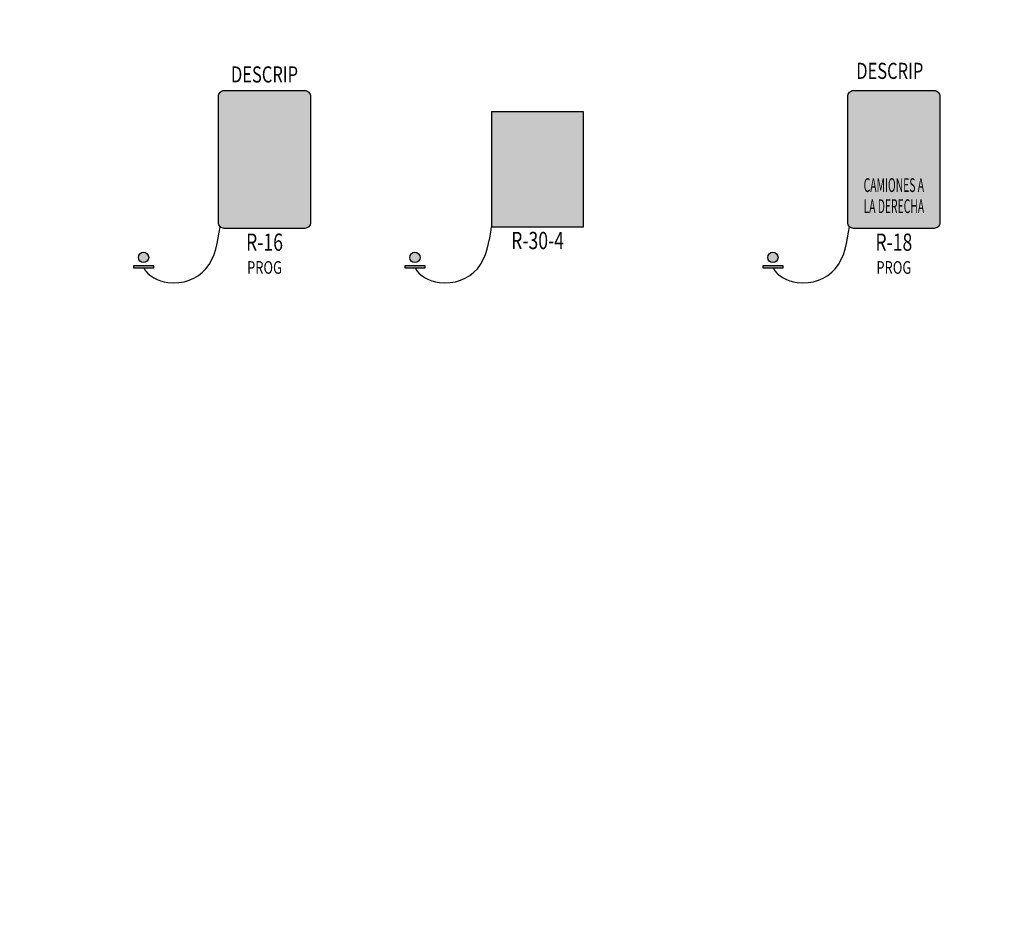
# Model space of a CAD drawing. Units: metres. Extents: x -8423503 to 9844636, y -28412 to 18238983.
# Drawn here: x 719721 to 719871, y 9099733 to 9099868 of the extents above; entities that cross this region are included whole.
import ezdxf
from ezdxf.enums import TextEntityAlignment as Align

# ---------------------------------------------------------------- set-up
doc = ezdxf.new("R2010")
doc.units = ezdxf.units.M
doc.layers.add('C-SIGN-HCH2', color=7, linetype='Continuous', true_color=0x000000)
doc.layers.add('C-SIGN-HCH4', color=7, linetype='Continuous', true_color=0xffffff)
for name, color, linetype in [('C-SIGN-HCH3', 10, 'Continuous'), ('C-SIGN-LINE', 253, 'Continuous'), ('C-SIGN-POST', 3, 'Continuous'), ('C-SIGN-TEXT1', 5, 'Continuous'), ('C-SIGN-TEXT2', 4, 'Continuous'), ('C-SIGN-TEXT3', 3, 'Continuous'), ('SÑ_Reglamentarias', 1, 'Continuous')]:
    doc.layers.add(name, color=color, linetype=linetype)
doc.styles.add('1DESCR', font='txt', dxfattribs={"width": 0.75})
doc.styles.add('2TIPO', font='bgothm.ttf')
doc.styles.add('3PROG', font='romans.shx')
doc.styles.add('LETRERO', font='txt')

# ---------------------------------------------------------------- blocks, each defined once
blk = doc.blocks.new('R-16')
at = {"layer": 'C-SIGN-HCH2', "ltscale": 0.2}
h = blk.add_hatch(color=256, dxfattribs=at)
h.paths.add_polyline_path([(71.93, 42.6), (70.63, 42.6), (70.63, 15.12, -0.414214), (70.08, 14.56), (35.12, 14.56, -0.414214), (34.56, 15.12), (34.56, 42.6), (33.26, 42.6), (33.26, 15.12, 0.414214), (35.12, 13.26), (70.08, 13.26, 0.414214), (71.93, 15.12)])
h.paths.add_polyline_path([(71.93, 70.08, 0.414214), (70.08, 71.93), (35.12, 71.93, 0.414214), (33.26, 70.08), (33.26, 42.6), (34.56, 42.6), (34.56, 70.08, -0.414214), (35.12, 70.63), (70.08, 70.63, -0.414214), (70.63, 70.08), (70.63, 42.6), (71.93, 42.6)])
h = blk.add_hatch(color=256, dxfattribs=at)
h.paths.add_polyline_path([(60.28, 22.07), (61.18, 22.07), (61.18, 22.73), (58.69, 22.73), (58.69, 22.07), (59.58, 22.07), (59.58, 17.73), (60.28, 17.73)])
h.paths.add_polyline_path([(62.56, 19.09), (63.58, 19.09), (63.91, 17.73), (64.63, 17.73), (63.42, 22.73), (62.72, 22.73), (61.51, 17.73), (62.23, 17.73)])
h.paths.add_polyline_path([(62.73, 19.78), (63.07, 21.19), (63.41, 19.78)], flags=16)
h.paths.add_polyline_path([(66.24, 20.08), (66.85, 20.08), (67.53, 17.73), (68.26, 17.73), (67.56, 20.18), (67.62, 20.21), (67.68, 20.24), (67.73, 20.28), (67.79, 20.31), (67.84, 20.35), (67.89, 20.4), (67.93, 20.44), (67.97, 20.49), (68.01, 20.54), (68.05, 20.59), (68.08, 20.64), (68.11, 20.7), (68.14, 20.76), (68.16, 20.82), (68.18, 20.88), (68.2, 20.94), (68.22, 21), (68.23, 21.06), (68.24, 21.11), (68.25, 21.17), (68.25, 21.23), (68.26, 21.28), (68.26, 21.34), (68.26, 21.4), (68.26, 21.51), (68.25, 21.63), (68.23, 21.74), (68.2, 21.86), (68.19, 21.9), (68.18, 21.95), (68.16, 21.99), (68.14, 22.04), (68.12, 22.08), (68.1, 22.12), (68.08, 22.16), (68.05, 22.2), (68.03, 22.24), (68, 22.28), (67.97, 22.31), (67.94, 22.35), (67.9, 22.38), (67.87, 22.42), (67.83, 22.45), (67.79, 22.48), (67.75, 22.51), (67.71, 22.54), (67.67, 22.57), (67.63, 22.59), (67.59, 22.61), (67.55, 22.63), (67.5, 22.65), (67.46, 22.67), (67.41, 22.68), (67.37, 22.7), (67.32, 22.71), (67.27, 22.71), (67.22, 22.72), (67.18, 22.73), (67.13, 22.73), (67.08, 22.73), (65.54, 22.73), (65.54, 17.73), (66.24, 17.73)])
h.paths.add_polyline_path([(66.24, 20.77), (66.24, 22.04), (67.08, 22.04), (67.12, 22.04), (67.17, 22.04), (67.23, 22.02), (67.3, 22), (67.36, 21.96), (67.41, 21.92), (67.46, 21.86), (67.49, 21.81), (67.5, 21.77), (67.52, 21.73), (67.53, 21.69), (67.55, 21.62), (67.56, 21.55), (67.56, 21.48), (67.57, 21.41), (67.56, 21.33), (67.56, 21.26), (67.55, 21.2), (67.53, 21.11), (67.5, 21.04), (67.46, 20.97), (67.41, 20.91), (67.35, 20.86), (67.28, 20.82), (67.21, 20.79), (67.14, 20.77), (67.08, 20.77)], flags=16)
h.paths.add_polyline_path([(48.92, 22.73), (48.22, 22.73), (48.22, 17.73), (50.72, 17.73), (50.72, 18.42), (48.92, 18.42)])
h.paths.add_polyline_path([(52.09, 19.09), (53.11, 19.09), (53.44, 17.73), (54.16, 17.73), (52.95, 22.73), (52.25, 22.73), (51.04, 17.73), (51.76, 17.73)])
h.paths.add_polyline_path([(52.26, 19.78), (52.6, 21.19), (52.94, 19.78)], flags=16)
h.paths.add_polyline_path([(55.76, 21.03), (57.22, 17.73), (57.78, 17.73), (57.78, 22.73), (57.07, 22.73), (57.07, 19.8), (55.77, 22.73), (55.05, 22.73), (55.05, 17.73), (55.76, 17.73)])
h.paths.add_polyline_path([(63.78, 53.07), (62.73, 56.76), (59.6, 56.76), (55.93, 56.76), (54.89, 53.07), (54.94, 52.68), (56.38, 51.24), (58.52, 51.24), (58.52, 51.76), (59.3, 51.76), (60.08, 51.76), (60.08, 51.24), (63.52, 51.24)])
h.paths.add_polyline_path([(55.4, 53.43), (56.24, 56.35), (59.6, 56.35), (62.42, 56.35), (63.26, 53.43), (59.6, 53.43)], flags=16)
h.paths.add_polyline_path([(63.7, 50.71, 0.395646), (63.6, 50.9), (63.37, 50.98), (59.6, 50.98), (56.64, 50.98), (57.55, 50.07), (59.6, 50.07), (62.47, 50.07), (62.47, 48.39), (63.25, 48.39), (63.25, 50.07), (63.52, 50.07)])
h.paths.add_polyline_path([(50.31, 52.6), (49.47, 53.43), (45.94, 53.43), (42.05, 53.43), (42.93, 56.32), (45.94, 56.32), (46.58, 56.32), (46.14, 56.76), (45.94, 56.76), (42.61, 56.76), (41.5, 53.15), (41.77, 51.21), (45.11, 51.21), (45.11, 51.76), (45.94, 51.76), (46.77, 51.76), (46.77, 51.21), (50.11, 51.21)])
h.paths.add_polyline_path([(50.2, 50.84), (49.96, 50.93), (45.94, 50.93), (41.92, 50.93), (41.68, 50.84, 0.395646), (41.58, 50.64), (41.77, 49.96), (42.05, 49.96), (42.05, 48.39), (42.88, 48.39), (42.88, 49.96), (45.94, 49.96), (49, 49.96), (49, 48.39), (49.83, 48.39), (49.83, 49.96), (50.11, 49.96), (50.3, 50.64, 0.395646)])
h.paths.add_polyline_path([(47.38, 32.73), (46.27, 32.73), (46.27, 26.06), (47.41, 26.06), (47.41, 30.63), (50.53, 26.06), (51.58, 26.06), (51.58, 32.73), (50.44, 32.73), (50.44, 28.25)])
h.paths.add_polyline_path([(58.8, 28.25), (58.82, 28.35), (58.84, 28.45), (58.86, 28.55), (58.88, 28.66), (58.89, 28.76), (58.9, 28.86), (58.91, 28.97), (58.92, 29.07), (58.92, 29.18), (58.93, 29.29), (58.93, 29.4), (58.93, 29.5), (58.92, 29.6), (58.92, 29.71), (58.91, 29.81), (58.9, 29.91), (58.89, 30.01), (58.88, 30.11), (58.86, 30.21), (58.85, 30.31), (58.83, 30.41), (58.81, 30.51), (58.78, 30.61), (58.76, 30.71), (58.73, 30.81), (58.7, 30.9), (58.67, 31), (58.64, 31.1), (58.6, 31.2), (58.56, 31.3), (58.51, 31.39), (58.47, 31.48), (58.41, 31.57), (58.36, 31.66), (58.3, 31.75), (58.24, 31.83), (58.17, 31.91), (58.11, 31.98), (58.04, 32.06), (57.96, 32.13), (57.88, 32.2), (57.8, 32.27), (57.72, 32.33), (57.63, 32.39), (57.54, 32.45), (57.46, 32.51), (57.36, 32.55), (57.27, 32.6), (57.18, 32.64), (57.08, 32.68), (56.99, 32.71), (56.89, 32.74), (56.79, 32.77), (56.69, 32.79), (56.59, 32.81), (56.48, 32.82), (56.38, 32.83), (56.27, 32.84), (56.17, 32.84), (56.06, 32.84), (55.95, 32.83), (55.85, 32.82), (55.74, 32.81), (55.64, 32.79), (55.54, 32.77), (55.44, 32.74), (55.34, 32.71), (55.24, 32.68), (55.15, 32.64), (55.06, 32.6), (54.96, 32.55), (54.87, 32.5), (54.78, 32.45), (54.69, 32.39), (54.6, 32.33), (54.52, 32.26), (54.44, 32.2), (54.36, 32.13), (54.28, 32.05), (54.21, 31.98), (54.14, 31.9), (54.08, 31.82), (54.02, 31.74), (53.96, 31.65), (53.9, 31.57), (53.85, 31.48), (53.8, 31.39), (53.76, 31.29), (53.72, 31.19), (53.68, 31.09), (53.64, 30.99), (53.62, 30.9), (53.59, 30.8), (53.56, 30.71), (53.54, 30.61), (53.52, 30.51), (53.5, 30.41), (53.48, 30.32), (53.46, 30.22), (53.45, 30.12), (53.44, 30.02), (53.43, 29.91), (53.42, 29.81), (53.41, 29.71), (53.41, 29.61), (53.41, 29.5), (53.4, 29.4), (53.41, 29.29), (53.41, 29.18), (53.41, 29.07), (53.42, 28.96), (53.43, 28.85), (53.44, 28.75), (53.45, 28.64), (53.47, 28.54), (53.49, 28.44), (53.51, 28.34), (53.53, 28.24), (53.55, 28.14), (53.58, 28.04), (53.6, 27.94), (53.63, 27.84), (53.66, 27.75), (53.7, 27.65), (53.74, 27.55), (53.78, 27.46), (53.83, 27.36), (53.88, 27.27), (53.93, 27.19), (53.98, 27.1), (54.04, 27.02), (54.1, 26.94), (54.17, 26.86), (54.24, 26.79), (54.31, 26.71), (54.38, 26.64), (54.46, 26.58), (54.54, 26.51), (54.62, 26.45), (54.71, 26.39), (54.8, 26.33), (54.89, 26.28), (54.98, 26.23), (55.07, 26.19), (55.16, 26.15), (55.26, 26.11), (55.35, 26.08), (55.45, 26.05), (55.55, 26.02), (55.65, 26), (55.75, 25.98), (55.85, 25.97), (55.95, 25.96), (56.06, 25.96), (56.17, 25.95), (56.27, 25.96), (56.38, 25.96), (56.48, 25.97), (56.58, 25.98), (56.68, 26), (56.78, 26.02), (56.88, 26.05), (56.98, 26.08), (57.07, 26.11), (57.17, 26.15), (57.26, 26.19), (57.35, 26.23), (57.44, 26.28), (57.53, 26.33), (57.62, 26.39), (57.7, 26.45), (57.79, 26.51), (57.87, 26.58), (57.94, 26.65), (58.02, 26.72), (58.09, 26.79), (58.16, 26.87), (58.22, 26.95), (58.29, 27.03), (58.34, 27.11), (58.4, 27.19), (58.45, 27.28), (58.5, 27.37), (58.55, 27.46), (58.59, 27.56), (58.63, 27.66), (58.67, 27.76), (58.7, 27.85), (58.73, 27.95), (58.75, 28.05), (58.78, 28.15)])
h.paths.add_polyline_path([(54.69, 28.32), (54.65, 28.46), (54.62, 28.62), (54.59, 28.77), (54.57, 28.92), (54.56, 29.08), (54.55, 29.24), (54.55, 29.4), (54.55, 29.56), (54.56, 29.73), (54.58, 29.89), (54.6, 30.05), (54.63, 30.2), (54.66, 30.36), (54.7, 30.51), (54.75, 30.68), (54.79, 30.79), (54.85, 30.9), (54.91, 31), (54.98, 31.1), (55.05, 31.19), (55.13, 31.28), (55.22, 31.35), (55.32, 31.43), (55.41, 31.49), (55.52, 31.55), (55.62, 31.59), (55.73, 31.63), (55.85, 31.66), (55.96, 31.68), (56.07, 31.69), (56.2, 31.7), (56.32, 31.69), (56.43, 31.67), (56.54, 31.65), (56.65, 31.62), (56.75, 31.58), (56.86, 31.53), (56.96, 31.47), (57.06, 31.4), (57.15, 31.32), (57.24, 31.24), (57.31, 31.16), (57.38, 31.07), (57.45, 30.96), (57.5, 30.87), (57.55, 30.76), (57.58, 30.67), (57.63, 30.52), (57.67, 30.37), (57.7, 30.22), (57.73, 30.06), (57.75, 29.9), (57.77, 29.73), (57.78, 29.57), (57.78, 29.4), (57.78, 29.23), (57.77, 29.06), (57.75, 28.9), (57.73, 28.74), (57.7, 28.58), (57.67, 28.43), (57.63, 28.28), (57.57, 28.1), (57.53, 27.99), (57.48, 27.88), (57.42, 27.79), (57.35, 27.69), (57.27, 27.59), (57.2, 27.51), (57.12, 27.44), (57.02, 27.36), (56.92, 27.3), (56.82, 27.24), (56.71, 27.2), (56.6, 27.16), (56.49, 27.13), (56.38, 27.11), (56.26, 27.1), (56.14, 27.1), (56.01, 27.11), (55.89, 27.12), (55.77, 27.15), (55.67, 27.18), (55.56, 27.23), (55.45, 27.28), (55.34, 27.35), (55.25, 27.41), (55.15, 27.5), (55.07, 27.58), (55, 27.66), (54.92, 27.76), (54.86, 27.86), (54.8, 27.98), (54.76, 28.08), (54.73, 28.17)], flags=16)
h.paths.add_polyline_path([(38.85, 22.73), (38.14, 22.73), (36.93, 17.73), (37.66, 17.73), (37.99, 19.09), (39, 19.09), (39.33, 17.73), (40.06, 17.73)])
h.paths.add_polyline_path([(38.15, 19.78), (38.49, 21.19), (38.83, 19.78)], flags=16)
h.paths.add_polyline_path([(43.62, 19.34), (43.65, 19.51), (43.66, 19.69), (43.68, 19.87), (43.68, 20.05), (43.69, 20.23), (43.68, 20.41), (43.68, 20.59), (43.66, 20.77), (43.65, 20.95), (43.62, 21.12), (43.6, 21.3), (43.56, 21.47), (43.53, 21.65), (43.51, 21.7), (43.49, 21.76), (43.48, 21.82), (43.45, 21.87), (43.43, 21.92), (43.41, 21.97), (43.38, 22.03), (43.35, 22.07), (43.32, 22.12), (43.28, 22.17), (43.25, 22.21), (43.21, 22.26), (43.17, 22.3), (43.13, 22.34), (43.08, 22.38), (43.04, 22.42), (42.99, 22.46), (42.94, 22.49), (42.89, 22.53), (42.84, 22.56), (42.79, 22.58), (42.73, 22.61), (42.68, 22.63), (42.63, 22.65), (42.57, 22.67), (42.51, 22.69), (42.46, 22.7), (42.4, 22.71), (42.34, 22.72), (42.28, 22.73), (42.22, 22.73), (42.16, 22.73), (40.96, 22.73), (40.96, 17.73), (42.16, 17.73), (42.22, 17.73), (42.28, 17.73), (42.34, 17.74), (42.4, 17.75), (42.46, 17.76), (42.51, 17.77), (42.57, 17.79), (42.63, 17.81), (42.68, 17.83), (42.73, 17.85), (42.79, 17.88), (42.84, 17.9), (42.89, 17.93), (42.94, 17.97), (42.99, 18), (43.04, 18.04), (43.08, 18.08), (43.13, 18.12), (43.17, 18.16), (43.21, 18.2), (43.25, 18.25), (43.28, 18.29), (43.32, 18.34), (43.35, 18.39), (43.38, 18.43), (43.41, 18.49), (43.43, 18.54), (43.45, 18.59), (43.48, 18.64), (43.49, 18.7), (43.51, 18.76), (43.53, 18.81), (43.56, 18.99), (43.6, 19.16)])
h.paths.add_polyline_path([(41.67, 22.04), (42.2, 22.04), (42.31, 22.03), (42.42, 21.99), (42.53, 21.94), (42.62, 21.87), (42.7, 21.78), (42.77, 21.69), (42.82, 21.58), (42.84, 21.5), (42.87, 21.34), (42.9, 21.18), (42.93, 21.03), (42.95, 20.87), (42.96, 20.71), (42.97, 20.55), (42.98, 20.39), (42.98, 20.23), (42.98, 20.07), (42.97, 19.91), (42.96, 19.75), (42.95, 19.59), (42.93, 19.43), (42.9, 19.27), (42.87, 19.12), (42.83, 18.93), (42.8, 18.82), (42.74, 18.72), (42.66, 18.63), (42.57, 18.55), (42.47, 18.49), (42.37, 18.45), (42.25, 18.42), (42.16, 18.42), (41.62, 18.42)], flags=16)
h.paths.add_polyline_path([(45.52, 20.08), (46.57, 20.08), (46.57, 20.77), (45.52, 20.77), (45.52, 22.04), (47.23, 22.04), (47.23, 22.73), (44.81, 22.73), (44.81, 17.73), (47.31, 17.73), (47.31, 18.42), (45.52, 18.42)])
at = {"layer": 'C-SIGN-HCH3', "ltscale": 0.2}
h = blk.add_hatch(color=256, dxfattribs=at)
h.paths.add_polyline_path([(69.26, 52.6, 1), (35.93, 52.6, 1)])
h.paths.add_polyline_path([(44.46, 63.16, -0.878705), (63.16, 44.46)], flags=16)
h.paths.add_polyline_path([(60.81, 42.09, -0.885093), (42.09, 60.81)], flags=16)
at = {"layer": 'C-SIGN-HCH4'}
h = blk.add_hatch(color=256, dxfattribs=at)
h.paths.add_polyline_path([(72.6, 70.08, 0.414214), (70.08, 72.6), (35.12, 72.6, 0.414214), (32.6, 70.08), (32.6, 42.6), (72.6, 42.6)])
h.paths.add_polyline_path([(72.6, 42.6), (32.6, 42.6), (32.6, 15.12, 0.414214), (35.12, 12.6), (70.08, 12.6, 0.414214), (72.6, 15.12)])
at = {"layer": 'C-SIGN-POST'}
h = blk.add_hatch(color=256, dxfattribs=at)
h.paths.add_polyline_path([(2.25, 0, 1), (-2.25, 0, 1)])
h.paths.add_polyline_path([(-4.41, -3.72), (-4.41, -4.62), (4.53, -4.62), (4.53, -3.72)])
at = {"layer": 'C-SIGN-HCH4'}
blk.add_lwpolyline([(35.12, 72.6), (70.08, 72.6, -0.414214), (72.6, 70.08), (72.6, 15.12, -0.414214), (70.08, 12.6), (35.12, 12.6, -0.414214), (32.6, 15.12), (32.6, 70.08, -0.414214)], format="xyb", close=True, dxfattribs=at)
at = {"layer": 'C-SIGN-LINE', "start_tangent": (0.469728, -0.882811), "end_tangent": (0.163399, 0.98656)}
blk.add_spline([(0.06, -4.62), (10.63, -10.99), (27.15, -4.96), (33.34, 13.34)], degree=3, dxfattribs=at)
at = {"layer": 'C-SIGN-POST'}
blk.add_lwpolyline([(4.53, -3.72), (-4.41, -3.72), (-4.41, -4.62), (4.53, -4.62)], close=True, dxfattribs=at)
blk.add_circle((0, 0), 2.25, dxfattribs=at)
at = {"layer": 'C-SIGN-TEXT1', "style": '1DESCR', "width": 0.75}
blk.add_attdef('MANT.', text='', height=7, dxfattribs=at).set_placement((52.6, 79.6), align=Align.MIDDLE_CENTER)
at = {"layer": 'C-SIGN-TEXT2', "style": '3PROG', "width": 0.75}
blk.add_attdef('0+000', text='', height=5.5, dxfattribs=at).set_placement((52.6, -4.4), align=Align.MIDDLE_CENTER)
at = {"layer": 'C-SIGN-TEXT3', "style": '2TIPO', "width": 0.75}
blk.add_text('R-16', height=7.5, dxfattribs=at).set_placement((52.6, 6.6), align=Align.MIDDLE_CENTER)
blk = doc.blocks.new('R-30-4(30km)')
at = {"layer": 'C-SIGN-HCH2', "ltscale": 0.2}
h = blk.add_hatch(color=256, dxfattribs=at)
h.paths.add_polyline_path([(35, 60.67, -0.414214), (36, 61.67), (70.67, 61.67, -0.414214), (71.67, 60.67), (71.67, 38.34), (72.67, 38.34), (72.67, 60.67, 0.414214), (70.67, 62.67), (36, 62.67, 0.414214), (34, 60.67), (34, 38.34), (35, 38.34)])
h.paths.add_polyline_path([(35, 38.34), (34, 38.34), (34, 16, 0.414214), (36, 14), (70.67, 14, 0.414214), (72.67, 16), (72.67, 38.34), (71.67, 38.34), (71.67, 16, -0.414214), (70.67, 15), (36, 15, -0.414214), (35, 16)])
h = blk.add_hatch(color=256, dxfattribs=at)
h.paths.add_polyline_path([(43.02, 37.43), (44.74, 37.98), (39.22, 38.14), (38.41, 36.21), (42.08, 35.71)])
h.paths.add_polyline_path([(47.48, 40.31), (44.9, 40.67), (42.87, 40.47), (40.64, 39.6), (40.49, 39.5), (39.22, 38.14), (44.74, 37.98), (46.42, 37.48), (47.02, 36.11), (46.16, 34.49), (43.68, 33.93), (43.27, 31.29), (45.1, 31.5), (50.32, 31.85), (48.04, 32.76), (48.6, 33.02), (50.32, 34.33), (50.52, 34.59), (51.08, 36.31), (50.72, 37.73), (49.41, 39.3)])
h.paths.add_polyline_path([(52.04, 28.71), (51.89, 29.77), (50.93, 31.4), (50.32, 31.85), (45.1, 31.5), (47.08, 30.84), (47.28, 30.63), (47.89, 28.86), (47.89, 28.41), (47.02, 26.78), (44.95, 26.02), (38.92, 25.97), (40.34, 24.6), (42.41, 23.64), (45, 23.34), (45.3, 23.34), (47.78, 23.74), (49.91, 24.86), (50.52, 25.31), (51.64, 26.88)])
h.paths.add_polyline_path([(42.01, 28.51), (38.11, 28.1), (38.16, 27.75), (38.92, 25.97), (44.95, 26.02), (42.97, 26.68), (42.82, 26.78)])
h.paths.add_polyline_path([(59.04, 27.85), (58.78, 29.52), (58.68, 32), (58.73, 33.88), (58.98, 35.8), (59.39, 36.92), (59.39, 36.97), (61.29, 38), (61.3, 37.99), (66.18, 38.74), (65.67, 39.2), (63.7, 40.31), (61.27, 40.67), (60.56, 40.62), (58.22, 40.06), (56.35, 38.74), (55.64, 37.78), (54.98, 36.21), (54.63, 34.33), (54.47, 32.05), (54.58, 29.93), (54.93, 28), (55.54, 26.43), (56.35, 25.21), (56.86, 24.81), (58.83, 23.69), (61.27, 23.34), (61.97, 23.34), (64.31, 23.95), (66.18, 25.26), (61.27, 26.02), (59.39, 27.04)])
h.paths.add_polyline_path([(67.95, 29.72), (68.06, 32), (67.95, 34.03), (67.6, 35.96), (67.04, 37.53), (66.18, 38.74), (61.3, 37.99), (63.19, 36.92), (63.49, 36.16), (63.8, 34.44), (63.85, 32), (63.8, 30.08), (63.6, 28.2), (63.18, 27.06), (61.27, 26.02), (66.18, 25.26), (66.94, 26.28), (67.55, 27.8)])
h.paths.add_polyline_path([(47.92, 19.09), (49.18, 16.5), (50.15, 16.5), (48.52, 19.84), (49.84, 21.5), (48.73, 21.5), (46.96, 19.27), (46.96, 21.5), (46.09, 21.5), (46.09, 16.5), (46.96, 16.5), (46.96, 17.87)])
h.paths.add_polyline_path([(54.72, 18.84), (54.78, 18.9), (54.83, 18.95), (54.89, 19.01), (54.93, 19.07), (54.98, 19.13), (55.01, 19.19), (55.05, 19.26), (55.08, 19.32), (55.11, 19.39), (55.14, 19.46), (55.16, 19.53), (55.18, 19.6), (55.2, 19.67), (55.21, 19.74), (55.22, 19.82), (55.22, 19.9), (55.22, 19.97), (55.22, 20.05), (55.22, 20.13), (55.21, 20.2), (55.2, 20.28), (55.18, 20.35), (55.16, 20.42), (55.14, 20.49), (55.11, 20.56), (55.08, 20.63), (55.05, 20.69), (55.01, 20.76), (54.97, 20.82), (54.93, 20.88), (54.88, 20.94), (54.83, 21), (54.78, 21.05), (54.72, 21.11), (54.66, 21.16), (54.61, 21.21), (54.55, 21.25), (54.48, 21.29), (54.42, 21.33), (54.35, 21.36), (54.29, 21.39), (54.22, 21.42), (54.15, 21.44), (54.08, 21.46), (54.01, 21.47), (53.94, 21.49), (53.86, 21.5), (53.78, 21.5), (53.71, 21.5), (51.26, 21.5), (51.26, 16.5), (52.13, 16.5), (52.13, 18.45), (53.71, 18.45), (53.79, 18.45), (53.87, 18.46), (53.94, 18.47), (54.01, 18.48), (54.09, 18.49), (54.16, 18.51), (54.22, 18.54), (54.29, 18.56), (54.36, 18.59), (54.42, 18.62), (54.49, 18.66), (54.55, 18.7), (54.61, 18.74), (54.67, 18.79)])
h.paths.add_polyline_path([(52.13, 19.3), (52.13, 20.63), (53.74, 20.63), (53.86, 20.62), (53.98, 20.57), (54.09, 20.51), (54.19, 20.41), (54.27, 20.31), (54.32, 20.19), (54.35, 20.06), (54.36, 19.93), (54.34, 19.8), (54.3, 19.68), (54.23, 19.56), (54.14, 19.47), (54.04, 19.39), (53.92, 19.33), (53.8, 19.3), (53.7, 19.3)], flags=16)
h.paths.add_polyline_path([(60.58, 21.5), (59.71, 21.5), (59.71, 19.53), (57.48, 19.53), (57.48, 21.5), (56.61, 21.5), (56.61, 16.5), (57.48, 16.5), (57.48, 18.66), (59.71, 18.66), (59.71, 16.5), (60.58, 16.5)])
h.paths.add_polyline_path([(40.58, 56.77), (40.66, 56.81), (40.74, 56.85), (40.82, 56.9), (40.89, 56.95), (40.96, 57), (41.02, 57.06), (41.08, 57.11), (41.14, 57.18), (41.19, 57.24), (41.24, 57.31), (41.28, 57.38), (41.32, 57.46), (41.36, 57.54), (41.39, 57.62), (41.42, 57.7), (41.45, 57.79), (41.48, 57.94), (41.51, 58.09), (41.52, 58.24), (41.53, 58.4), (41.52, 58.55), (41.51, 58.7), (41.48, 58.85), (41.45, 59), (41.41, 59.13), (41.36, 59.24), (41.31, 59.36), (41.25, 59.46), (41.17, 59.57), (41.09, 59.66), (41, 59.75), (40.9, 59.84), (40.85, 59.88), (40.79, 59.92), (40.74, 59.95), (40.68, 59.98), (40.63, 60.01), (40.57, 60.04), (40.51, 60.06), (40.45, 60.09), (40.39, 60.11), (40.33, 60.12), (40.27, 60.14), (40.2, 60.15), (40.14, 60.16), (40.08, 60.16), (40.01, 60.17), (39.94, 60.17), (37.89, 60.17), (37.89, 53.5), (38.83, 53.5), (38.83, 56.65), (39.63, 56.65), (40.54, 53.5), (41.53, 53.5)])
h.paths.add_polyline_path([(40.03, 57.57), (39.95, 57.57), (38.83, 57.57), (38.83, 59.25), (39.95, 59.25), (40.03, 59.24), (40.14, 59.23), (40.23, 59.19), (40.32, 59.14), (40.39, 59.08), (40.45, 59.01), (40.5, 58.92), (40.54, 58.81), (40.57, 58.69), (40.58, 58.6), (40.59, 58.5), (40.59, 58.41), (40.59, 58.31), (40.58, 58.22), (40.57, 58.13), (40.54, 58.02), (40.51, 57.92), (40.46, 57.84), (40.39, 57.75), (40.3, 57.68), (40.22, 57.63), (40.13, 57.59)], flags=16)
h.paths.add_polyline_path([(46.37, 54.42), (43.99, 54.42), (43.99, 56.65), (45.38, 56.65), (45.38, 57.57), (43.99, 57.57), (43.99, 59.25), (46.27, 59.25), (46.27, 60.17), (43.04, 60.17), (43.04, 53.5), (46.37, 53.5)])
h.paths.add_polyline_path([(50.31, 53.86), (50.37, 53.91), (50.44, 53.96), (50.5, 54.02), (50.55, 54.07), (50.61, 54.13), (50.66, 54.19), (50.71, 54.25), (50.75, 54.31), (50.79, 54.38), (50.83, 54.44), (50.87, 54.51), (50.9, 54.58), (50.93, 54.65), (50.96, 54.72), (50.99, 54.8), (51.01, 54.87), (51.03, 54.95), (51.08, 55.18), (51.12, 55.41), (51.16, 55.64), (51.19, 55.88), (51.21, 56.12), (51.23, 56.35), (51.24, 56.59), (51.24, 56.84), (51.24, 57.08), (51.23, 57.32), (51.21, 57.55), (51.19, 57.79), (51.16, 58.03), (51.12, 58.26), (51.08, 58.49), (51.03, 58.72), (51.01, 58.8), (50.99, 58.88), (50.96, 58.95), (50.93, 59.02), (50.9, 59.09), (50.87, 59.16), (50.83, 59.23), (50.79, 59.29), (50.75, 59.36), (50.71, 59.42), (50.66, 59.48), (50.61, 59.54), (50.55, 59.6), (50.5, 59.65), (50.44, 59.71), (50.37, 59.76), (50.31, 59.81), (50.24, 59.85), (50.18, 59.9), (50.11, 59.94), (50.04, 59.97), (49.97, 60.01), (49.9, 60.04), (49.83, 60.07), (49.75, 60.09), (49.68, 60.11), (49.6, 60.13), (49.53, 60.14), (49.45, 60.15), (49.37, 60.16), (49.29, 60.17), (49.21, 60.17), (47.6, 60.17), (47.6, 53.5), (49.21, 53.5), (49.29, 53.5), (49.37, 53.51), (49.45, 53.52), (49.53, 53.53), (49.6, 53.54), (49.68, 53.56), (49.75, 53.58), (49.83, 53.6), (49.9, 53.63), (49.97, 53.66), (50.04, 53.7), (50.11, 53.73), (50.18, 53.77), (50.24, 53.82)])
h.paths.add_polyline_path([(48.48, 54.42), (48.54, 59.25), (49.2, 59.25), (49.33, 59.24), (49.48, 59.21), (49.62, 59.15), (49.75, 59.07), (49.88, 58.96), (49.95, 58.87), (50.02, 58.78), (50.08, 58.64), (50.11, 58.52), (50.16, 58.31), (50.19, 58.11), (50.22, 57.9), (50.25, 57.69), (50.27, 57.48), (50.29, 57.26), (50.29, 57.05), (50.3, 56.84), (50.29, 56.62), (50.29, 56.4), (50.27, 56.19), (50.25, 55.98), (50.22, 55.77), (50.19, 55.56), (50.16, 55.35), (50.11, 55.15), (50.08, 55.04), (50.02, 54.89), (49.93, 54.76), (49.84, 54.68), (49.75, 54.6), (49.65, 54.54), (49.55, 54.49), (49.4, 54.44), (49.29, 54.43), (49.2, 54.42)], flags=16)
h.paths.add_polyline_path([(55.8, 53.86), (55.86, 53.92), (55.93, 53.99), (55.99, 54.06), (56.05, 54.13), (56.1, 54.2), (56.15, 54.28), (56.19, 54.35), (56.23, 54.43), (56.26, 54.51), (56.3, 54.59), (56.32, 54.68), (56.34, 54.76), (56.36, 54.85), (56.38, 54.94), (56.39, 55.03), (56.4, 55.12), (56.4, 55.21), (56.4, 60.17), (55.45, 60.17), (55.45, 55.2), (55.45, 55.11), (55.43, 55.02), (55.42, 54.94), (55.39, 54.85), (55.35, 54.78), (55.31, 54.7), (55.25, 54.63), (55.19, 54.57), (55.13, 54.51), (55.06, 54.45), (54.99, 54.41), (54.91, 54.37), (54.83, 54.34), (54.75, 54.32), (54.66, 54.31), (54.57, 54.31), (54.48, 54.31), (54.4, 54.32), (54.32, 54.34), (54.24, 54.37), (54.16, 54.41), (54.09, 54.45), (54.02, 54.51), (53.96, 54.57), (53.9, 54.63), (53.84, 54.7), (53.8, 54.78), (53.77, 54.85), (53.74, 54.94), (53.72, 55.02), (53.71, 55.11), (53.7, 55.2), (53.7, 60.17), (52.76, 60.17), (52.76, 55.21), (52.76, 55.12), (52.76, 55.03), (52.77, 54.94), (52.79, 54.85), (52.81, 54.76), (52.83, 54.68), (52.86, 54.59), (52.89, 54.51), (52.92, 54.43), (52.96, 54.35), (53.01, 54.28), (53.06, 54.2), (53.11, 54.13), (53.16, 54.06), (53.22, 53.99), (53.29, 53.92), (53.36, 53.86), (53.42, 53.79), (53.5, 53.74), (53.57, 53.69), (53.64, 53.64), (53.72, 53.59), (53.8, 53.55), (53.88, 53.52), (53.96, 53.49), (54.04, 53.46), (54.12, 53.44), (54.21, 53.42), (54.3, 53.4), (54.39, 53.39), (54.48, 53.39), (54.57, 53.38), (54.67, 53.39), (54.76, 53.39), (54.85, 53.4), (54.94, 53.42), (55.03, 53.44), (55.11, 53.46), (55.19, 53.49), (55.28, 53.52), (55.35, 53.55), (55.43, 53.59), (55.51, 53.64), (55.58, 53.69), (55.66, 53.74), (55.73, 53.79)])
h.paths.add_polyline_path([(61.11, 53.95), (61.17, 54.02), (61.22, 54.09), (61.27, 54.16), (61.31, 54.23), (61.36, 54.3), (61.39, 54.37), (61.43, 54.45), (61.46, 54.52), (61.48, 54.6), (61.5, 54.68), (61.52, 54.76), (61.53, 54.85), (61.54, 54.93), (61.55, 55.02), (61.55, 55.11), (61.55, 55.28), (60.6, 55.28), (60.6, 55.1), (60.6, 54.98), (60.57, 54.83), (60.5, 54.7), (60.43, 54.6), (60.35, 54.51), (60.23, 54.41), (60.1, 54.35), (59.96, 54.31), (59.81, 54.3), (59.68, 54.32), (59.57, 54.35), (59.46, 54.41), (59.35, 54.49), (59.26, 54.57), (59.19, 54.67), (59.14, 54.78), (59.11, 54.88), (59.05, 55.11), (59, 55.35), (58.95, 55.59), (58.92, 55.84), (58.89, 56.08), (58.87, 56.33), (58.86, 56.57), (58.86, 56.82), (58.86, 57.07), (58.87, 57.32), (58.89, 57.56), (58.92, 57.8), (58.95, 58.05), (59, 58.29), (59.05, 58.53), (59.12, 58.8), (59.16, 58.91), (59.22, 59.02), (59.3, 59.12), (59.4, 59.2), (59.51, 59.27), (59.63, 59.31), (59.74, 59.34), (59.84, 59.34), (59.96, 59.34), (60.1, 59.3), (60.23, 59.24), (60.35, 59.14), (60.46, 59.03), (60.54, 58.9), (60.59, 58.76), (60.6, 58.64), (60.6, 58.56), (60.6, 58.4), (61.55, 58.4), (61.55, 58.56), (61.55, 58.65), (61.54, 58.73), (61.53, 58.82), (61.52, 58.9), (61.5, 58.98), (61.48, 59.06), (61.46, 59.14), (61.43, 59.21), (61.39, 59.29), (61.36, 59.36), (61.31, 59.43), (61.27, 59.5), (61.22, 59.57), (61.17, 59.64), (61.11, 59.7), (61.05, 59.76), (60.99, 59.82), (60.92, 59.88), (60.86, 59.93), (60.79, 59.98), (60.72, 60.03), (60.65, 60.07), (60.57, 60.11), (60.5, 60.14), (60.42, 60.17), (60.34, 60.19), (60.26, 60.21), (60.18, 60.23), (60.1, 60.25), (60.01, 60.26), (59.93, 60.26), (59.84, 60.26), (59.77, 60.26), (59.7, 60.26), (59.63, 60.25), (59.56, 60.24), (59.49, 60.23), (59.42, 60.21), (59.35, 60.19), (59.29, 60.17), (59.22, 60.15), (59.16, 60.12), (59.1, 60.09), (59.03, 60.06), (58.97, 60.03), (58.91, 59.99), (58.86, 59.95), (58.8, 59.91), (58.74, 59.86), (58.69, 59.81), (58.64, 59.77), (58.59, 59.72), (58.54, 59.66), (58.5, 59.61), (58.46, 59.56), (58.42, 59.5), (58.38, 59.44), (58.35, 59.38), (58.32, 59.32), (58.28, 59.26), (58.26, 59.2), (58.23, 59.13), (58.21, 59.06), (58.19, 59), (58.12, 58.73), (58.07, 58.46), (58.02, 58.19), (57.98, 57.92), (57.95, 57.64), (57.93, 57.37), (57.91, 57.1), (57.91, 56.83), (57.91, 56.55), (57.93, 56.27), (57.95, 55.99), (57.98, 55.72), (58.02, 55.45), (58.07, 55.18), (58.13, 54.91), (58.2, 54.64), (58.22, 54.58), (58.24, 54.51), (58.26, 54.44), (58.29, 54.38), (58.32, 54.32), (58.35, 54.26), (58.39, 54.2), (58.42, 54.14), (58.46, 54.08), (58.51, 54.03), (58.55, 53.98), (58.6, 53.93), (58.64, 53.88), (58.7, 53.83), (58.75, 53.78), (58.8, 53.74), (58.86, 53.69), (58.92, 53.65), (58.98, 53.62), (59.04, 53.58), (59.1, 53.55), (59.16, 53.52), (59.23, 53.5), (59.29, 53.47), (59.36, 53.45), (59.42, 53.43), (59.49, 53.42), (59.56, 53.41), (59.63, 53.4), (59.7, 53.39), (59.77, 53.39), (59.84, 53.38), (59.93, 53.39), (60.01, 53.39), (60.1, 53.4), (60.18, 53.42), (60.26, 53.43), (60.34, 53.45), (60.42, 53.48), (60.5, 53.51), (60.57, 53.54), (60.65, 53.58), (60.72, 53.62), (60.79, 53.67), (60.86, 53.72), (60.92, 53.77), (60.99, 53.83), (61.05, 53.89)])
h.paths.add_polyline_path([(63.73, 60.17), (62.78, 60.17), (62.78, 53.5), (63.73, 53.5)])
h.paths.add_polyline_path([(66.09, 56.65), (66.89, 56.65), (67.8, 53.5), (68.78, 53.5), (67.84, 56.77), (67.92, 56.81), (68, 56.85), (68.08, 56.9), (68.15, 56.95), (68.22, 57), (68.28, 57.06), (68.34, 57.11), (68.39, 57.18), (68.45, 57.24), (68.5, 57.31), (68.54, 57.38), (68.58, 57.46), (68.62, 57.54), (68.65, 57.62), (68.68, 57.7), (68.7, 57.79), (68.74, 57.94), (68.77, 58.09), (68.78, 58.24), (68.78, 58.4), (68.78, 58.55), (68.77, 58.7), (68.74, 58.85), (68.71, 59), (68.67, 59.13), (68.62, 59.24), (68.57, 59.36), (68.51, 59.46), (68.43, 59.57), (68.35, 59.66), (68.26, 59.75), (68.16, 59.84), (68.11, 59.88), (68.05, 59.92), (68, 59.95), (67.94, 59.98), (67.89, 60.01), (67.83, 60.04), (67.77, 60.06), (67.71, 60.09), (67.65, 60.11), (67.59, 60.12), (67.53, 60.14), (67.46, 60.15), (67.4, 60.16), (67.33, 60.16), (67.27, 60.17), (67.2, 60.17), (65.14, 60.17), (65.14, 53.5), (66.09, 53.5)])
h.paths.add_polyline_path([(66.09, 57.57), (66.09, 59.25), (67.21, 59.25), (67.29, 59.24), (67.4, 59.23), (67.49, 59.19), (67.58, 59.15), (67.65, 59.08), (67.71, 59.01), (67.76, 58.92), (67.8, 58.81), (67.83, 58.69), (67.84, 58.6), (67.85, 58.5), (67.85, 58.41), (67.85, 58.31), (67.84, 58.22), (67.83, 58.13), (67.8, 58.01), (67.76, 57.92), (67.71, 57.83), (67.64, 57.75), (67.56, 57.68), (67.48, 57.63), (67.39, 57.59), (67.29, 57.57), (67.21, 57.57)], flags=16)
h.paths.add_polyline_path([(40.92, 50.17), (40.08, 50.17), (39.39, 46.14), (38.68, 50.17), (37.84, 50.17), (39.01, 43.5), (39.74, 43.5)])
h.paths.add_polyline_path([(42.61, 46.74), (43.65, 46.74), (43.65, 47.57), (42.61, 47.57), (42.61, 49.34), (44.24, 49.34), (44.24, 50.17), (41.79, 50.17), (41.79, 43.5), (44.29, 43.5), (44.29, 44.33), (42.61, 44.33)])
h.paths.add_polyline_path([(45.97, 50.17), (45.14, 50.17), (45.14, 43.5), (47.65, 43.5), (47.65, 44.28), (45.97, 44.28)])
h.paths.add_polyline_path([(51.26, 44.26), (51.29, 44.37), (51.32, 44.49), (51.37, 44.78), (51.41, 45.07), (51.45, 45.37), (51.47, 45.66), (51.5, 45.95), (51.51, 46.25), (51.52, 46.54), (51.53, 46.84), (51.52, 47.14), (51.51, 47.43), (51.5, 47.73), (51.47, 48.03), (51.45, 48.32), (51.41, 48.62), (51.37, 48.91), (51.32, 49.2), (51.29, 49.31), (51.26, 49.42), (51.22, 49.53), (51.17, 49.63), (51.11, 49.72), (51.04, 49.81), (50.96, 49.9), (50.87, 49.98), (50.77, 50.05), (50.68, 50.11), (50.58, 50.17), (50.47, 50.21), (50.36, 50.24), (50.25, 50.27), (50.14, 50.28), (50.02, 50.29), (49.9, 50.28), (49.78, 50.27), (49.67, 50.24), (49.56, 50.21), (49.45, 50.17), (49.35, 50.11), (49.25, 50.05), (49.16, 49.98), (49.07, 49.9), (48.99, 49.81), (48.92, 49.72), (48.86, 49.62), (48.81, 49.52), (48.77, 49.42), (48.73, 49.31), (48.71, 49.19), (48.66, 48.9), (48.62, 48.61), (48.58, 48.32), (48.55, 48.02), (48.53, 47.73), (48.51, 47.43), (48.5, 47.13), (48.5, 46.84), (48.5, 46.54), (48.51, 46.25), (48.53, 45.96), (48.55, 45.66), (48.58, 45.37), (48.62, 45.08), (48.66, 44.78), (48.71, 44.49), (48.73, 44.37), (48.77, 44.26), (48.81, 44.15), (48.86, 44.05), (48.92, 43.96), (48.99, 43.87), (49.07, 43.78), (49.16, 43.7), (49.25, 43.62), (49.35, 43.56), (49.45, 43.51), (49.56, 43.46), (49.67, 43.43), (49.78, 43.4), (49.9, 43.39), (50.02, 43.38), (50.14, 43.39), (50.25, 43.4), (50.37, 43.43), (50.47, 43.46), (50.58, 43.51), (50.68, 43.56), (50.78, 43.62), (50.87, 43.7), (50.96, 43.78), (51.04, 43.87), (51.11, 43.96), (51.17, 44.05), (51.22, 44.15)])
h.paths.add_polyline_path([(49.48, 44.91), (49.44, 45.19), (49.4, 45.47), (49.38, 45.74), (49.36, 46.02), (49.34, 46.29), (49.33, 46.56), (49.33, 46.84), (49.33, 47.12), (49.34, 47.4), (49.36, 47.68), (49.38, 47.96), (49.4, 48.23), (49.44, 48.51), (49.48, 48.78), (49.53, 49.08), (49.55, 49.15), (49.6, 49.23), (49.65, 49.3), (49.71, 49.36), (49.79, 49.4), (49.86, 49.44), (49.95, 49.46), (50.04, 49.46), (50.13, 49.45), (50.21, 49.42), (50.29, 49.38), (50.36, 49.33), (50.41, 49.26), (50.46, 49.19), (50.49, 49.11), (50.5, 49.04), (50.55, 48.77), (50.59, 48.49), (50.62, 48.21), (50.65, 47.93), (50.67, 47.66), (50.69, 47.38), (50.7, 47.11), (50.7, 46.84), (50.7, 46.55), (50.69, 46.27), (50.67, 45.99), (50.65, 45.71), (50.62, 45.43), (50.59, 45.16), (50.55, 44.88), (50.5, 44.59), (50.47, 44.51), (50.42, 44.42), (50.34, 44.34), (50.28, 44.29), (50.21, 44.25), (50.12, 44.22), (50.04, 44.21), (49.95, 44.21), (49.86, 44.23), (49.78, 44.27), (49.71, 44.32), (49.64, 44.38), (49.59, 44.45), (49.55, 44.53), (49.53, 44.6)], flags=16)
h.paths.add_polyline_path([(53.35, 44.89), (53.31, 45.17), (53.28, 45.44), (53.25, 45.72), (53.23, 46), (53.22, 46.28), (53.21, 46.55), (53.2, 46.84), (53.21, 47.12), (53.22, 47.39), (53.23, 47.67), (53.25, 47.95), (53.28, 48.23), (53.32, 48.51), (53.35, 48.78), (53.4, 49.08), (53.44, 49.18), (53.49, 49.26), (53.55, 49.33), (53.62, 49.39), (53.69, 49.42), (53.77, 49.45), (53.86, 49.46), (53.96, 49.46), (54.05, 49.43), (54.13, 49.39), (54.21, 49.33), (54.27, 49.26), (54.32, 49.17), (54.35, 49.08), (54.36, 49.01), (54.36, 48.96), (55.19, 48.96), (55.19, 49.03), (55.19, 49.1), (55.18, 49.16), (55.17, 49.23), (55.15, 49.29), (55.14, 49.35), (55.12, 49.41), (55.1, 49.47), (55.07, 49.53), (55.04, 49.59), (55.01, 49.64), (54.98, 49.7), (54.94, 49.75), (54.9, 49.8), (54.85, 49.85), (54.81, 49.9), (54.76, 49.95), (54.71, 49.99), (54.66, 50.03), (54.61, 50.07), (54.55, 50.1), (54.5, 50.14), (54.44, 50.16), (54.38, 50.19), (54.32, 50.21), (54.26, 50.23), (54.2, 50.25), (54.14, 50.26), (54.08, 50.27), (54.01, 50.28), (53.95, 50.29), (53.88, 50.29), (53.76, 50.28), (53.64, 50.27), (53.53, 50.24), (53.43, 50.21), (53.32, 50.17), (53.22, 50.11), (53.12, 50.05), (53.03, 49.98), (52.94, 49.9), (52.87, 49.81), (52.8, 49.72), (52.74, 49.63), (52.68, 49.53), (52.64, 49.42), (52.61, 49.31), (52.58, 49.2), (52.54, 48.9), (52.49, 48.61), (52.46, 48.32), (52.43, 48.02), (52.41, 47.73), (52.39, 47.43), (52.38, 47.13), (52.38, 46.84), (52.38, 46.54), (52.39, 46.25), (52.41, 45.95), (52.43, 45.66), (52.46, 45.36), (52.49, 45.07), (52.54, 44.77), (52.58, 44.47), (52.61, 44.36), (52.64, 44.25), (52.68, 44.14), (52.74, 44.05), (52.8, 43.95), (52.87, 43.86), (52.94, 43.77), (53.03, 43.69), (53.12, 43.62), (53.22, 43.56), (53.32, 43.51), (53.43, 43.46), (53.53, 43.43), (53.64, 43.4), (53.76, 43.39), (53.88, 43.38), (53.95, 43.39), (54.01, 43.39), (54.08, 43.4), (54.14, 43.41), (54.2, 43.42), (54.26, 43.44), (54.32, 43.46), (54.38, 43.48), (54.44, 43.51), (54.5, 43.54), (54.55, 43.57), (54.61, 43.6), (54.66, 43.64), (54.71, 43.68), (54.76, 43.73), (54.81, 43.77), (54.85, 43.82), (54.9, 43.87), (54.94, 43.92), (54.98, 43.98), (55.01, 44.03), (55.04, 44.09), (55.07, 44.14), (55.1, 44.2), (55.12, 44.26), (55.14, 44.32), (55.15, 44.38), (55.17, 44.44), (55.18, 44.51), (55.19, 44.57), (55.19, 44.64), (55.19, 44.71), (55.19, 45.06), (54.36, 45.06), (54.36, 44.66), (54.35, 44.58), (54.32, 44.49), (54.27, 44.4), (54.2, 44.33), (54.12, 44.28), (54.04, 44.24), (53.95, 44.21), (53.86, 44.21), (53.75, 44.22), (53.65, 44.26), (53.58, 44.31), (53.52, 44.37), (53.46, 44.45), (53.41, 44.55), (53.4, 44.61)])
h.paths.add_polyline_path([(56.89, 50.17), (56.07, 50.17), (56.07, 43.5), (56.89, 43.5)])
h.paths.add_polyline_path([(60.42, 44.3), (60.45, 44.36), (60.47, 44.42), (60.49, 44.48), (60.51, 44.54), (60.53, 44.6), (60.54, 44.66), (60.56, 44.73), (60.6, 44.99), (60.63, 45.25), (60.66, 45.51), (60.68, 45.77), (60.7, 46.04), (60.71, 46.3), (60.72, 46.57), (60.72, 46.84), (60.72, 47.1), (60.71, 47.36), (60.7, 47.62), (60.68, 47.89), (60.66, 48.15), (60.63, 48.41), (60.6, 48.67), (60.56, 48.94), (60.54, 49), (60.53, 49.07), (60.51, 49.13), (60.5, 49.19), (60.47, 49.25), (60.45, 49.31), (60.42, 49.37), (60.39, 49.42), (60.36, 49.48), (60.33, 49.53), (60.29, 49.58), (60.25, 49.63), (60.21, 49.68), (60.16, 49.73), (60.12, 49.77), (60.07, 49.82), (60.01, 49.86), (59.96, 49.9), (59.91, 49.94), (59.85, 49.97), (59.8, 50), (59.74, 50.03), (59.68, 50.06), (59.62, 50.08), (59.56, 50.1), (59.5, 50.12), (59.44, 50.13), (59.38, 50.15), (59.31, 50.16), (59.25, 50.16), (59.18, 50.17), (59.12, 50.17), (57.91, 50.17), (57.91, 43.5), (59.12, 43.5), (59.18, 43.5), (59.25, 43.51), (59.31, 43.51), (59.38, 43.52), (59.44, 43.54), (59.5, 43.55), (59.56, 43.57), (59.62, 43.59), (59.68, 43.61), (59.74, 43.64), (59.8, 43.67), (59.85, 43.7), (59.91, 43.73), (59.96, 43.77), (60.01, 43.81), (60.06, 43.85), (60.11, 43.9), (60.16, 43.94), (60.2, 43.99), (60.25, 44.04), (60.29, 44.09), (60.32, 44.14), (60.36, 44.19), (60.39, 44.25)])
h.paths.add_polyline_path([(58.74, 44.33), (58.74, 49.34), (59.16, 49.34), (59.25, 49.33), (59.36, 49.29), (59.45, 49.25), (59.55, 49.17), (59.62, 49.09), (59.68, 49), (59.72, 48.89), (59.74, 48.81), (59.78, 48.57), (59.81, 48.33), (59.84, 48.08), (59.86, 47.83), (59.87, 47.59), (59.89, 47.34), (59.89, 47.09), (59.9, 46.84), (59.89, 46.58), (59.89, 46.33), (59.87, 46.08), (59.86, 45.83), (59.83, 45.58), (59.8, 45.34), (59.77, 45.09), (59.73, 44.81), (59.7, 44.71), (59.65, 44.61), (59.59, 44.53), (59.51, 44.46), (59.41, 44.4), (59.3, 44.35), (59.2, 44.33), (59.11, 44.33)], flags=16)
h.paths.add_polyline_path([(62.8, 45.28), (63.94, 45.28), (64.3, 43.5), (65.14, 43.5), (63.79, 50.17), (62.95, 50.17), (61.6, 43.5), (62.44, 43.5)])
h.paths.add_polyline_path([(62.97, 46.1), (63.37, 48.07), (63.77, 46.1)], flags=16)
h.paths.add_polyline_path([(68.35, 44.04), (68.4, 44.09), (68.43, 44.14), (68.47, 44.19), (68.5, 44.25), (68.53, 44.3), (68.56, 44.36), (68.58, 44.42), (68.6, 44.48), (68.62, 44.54), (68.64, 44.6), (68.65, 44.66), (68.67, 44.73), (68.7, 44.99), (68.74, 45.25), (68.77, 45.51), (68.79, 45.77), (68.81, 46.04), (68.82, 46.3), (68.83, 46.57), (68.83, 46.84), (68.83, 47.1), (68.82, 47.36), (68.81, 47.62), (68.79, 47.89), (68.77, 48.15), (68.74, 48.41), (68.7, 48.67), (68.67, 48.94), (68.65, 49), (68.64, 49.07), (68.62, 49.13), (68.6, 49.19), (68.58, 49.25), (68.56, 49.31), (68.53, 49.37), (68.5, 49.42), (68.47, 49.48), (68.44, 49.53), (68.4, 49.58), (68.36, 49.63), (68.32, 49.68), (68.27, 49.73), (68.22, 49.77), (68.18, 49.82), (68.12, 49.86), (68.07, 49.9), (68.02, 49.94), (67.96, 49.97), (67.91, 50), (67.85, 50.03), (67.79, 50.06), (67.73, 50.08), (67.67, 50.1), (67.61, 50.12), (67.55, 50.13), (67.49, 50.15), (67.42, 50.16), (67.36, 50.16), (67.29, 50.17), (67.23, 50.17), (66.02, 50.17), (66.02, 43.5), (67.23, 43.5), (67.29, 43.5), (67.36, 43.51), (67.42, 43.51), (67.49, 43.52), (67.55, 43.54), (67.61, 43.55), (67.67, 43.57), (67.73, 43.59), (67.79, 43.61), (67.85, 43.64), (67.9, 43.67), (67.96, 43.7), (68.01, 43.73), (68.07, 43.77), (68.12, 43.81), (68.17, 43.85), (68.22, 43.9), (68.27, 43.94), (68.31, 43.99)])
h.paths.add_polyline_path([(66.85, 44.33), (66.85, 49.34), (67.26, 49.34), (67.36, 49.33), (67.47, 49.29), (67.57, 49.24), (67.66, 49.17), (67.73, 49.09), (67.79, 49), (67.83, 48.89), (67.85, 48.81), (67.89, 48.57), (67.92, 48.33), (67.94, 48.08), (67.97, 47.83), (67.98, 47.59), (68, 47.34), (68, 47.09), (68, 46.84), (68, 46.58), (67.99, 46.33), (67.98, 46.08), (67.96, 45.83), (67.94, 45.58), (67.91, 45.34), (67.88, 45.09), (67.84, 44.81), (67.81, 44.72), (67.76, 44.62), (67.7, 44.53), (67.61, 44.46), (67.52, 44.4), (67.41, 44.35), (67.31, 44.33), (67.22, 44.33)], flags=16)
at = {"layer": 'C-SIGN-HCH4'}
h = blk.add_hatch(color=256, dxfattribs=at)
h.paths.add_polyline_path([(73.34, 38.34), (33.34, 38.34), (33.34, 13.34), (73.34, 13.34)])
h.paths.add_polyline_path([(73.34, 38.34), (73.34, 63.34), (33.34, 63.34), (33.34, 38.34)])
at = {"layer": 'C-SIGN-POST'}
h = blk.add_hatch(color=256, dxfattribs=at)
h.paths.add_polyline_path([(2.25, 0, 1), (-2.25, 0, 1)])
h.paths.add_polyline_path([(-4.41, -3.72), (-4.41, -4.62), (4.53, -4.62), (4.53, -3.72)])
at = {"layer": 'C-SIGN-HCH4'}
blk.add_lwpolyline([(73.34, 63.34), (33.34, 63.34), (33.34, 13.34), (73.34, 13.34)], close=True, dxfattribs=at)
at = {"layer": 'C-SIGN-LINE', "start_tangent": (0.469728, -0.882811), "end_tangent": (0.163399, 0.98656)}
blk.add_spline([(0.06, -4.62), (10.63, -10.99), (27.15, -4.96), (33.34, 13.34)], degree=3, dxfattribs=at)
at = {"layer": 'C-SIGN-POST'}
blk.add_lwpolyline([(4.53, -3.72), (-4.41, -3.72), (-4.41, -4.62), (4.53, -4.62)], close=True, dxfattribs=at)
blk.add_circle((0, 0), 2.25, dxfattribs=at)
at = {"layer": 'C-SIGN-TEXT3', "style": '2TIPO', "width": 0.75}
blk.add_text('R-30-4', height=7.5, dxfattribs=at).set_placement((53.34, 7.34), align=Align.MIDDLE_CENTER)
blk = doc.blocks.new('R-18')
at = {"layer": 'C-SIGN-HCH2', "ltscale": 0.2}
h = blk.add_hatch(color=256, dxfattribs=at)
h.paths.add_polyline_path([(71.93, 42.6), (70.63, 42.6), (70.63, 15.12, -0.414214), (70.08, 14.56), (35.12, 14.56, -0.414214), (34.56, 15.12), (34.56, 42.6), (33.26, 42.6), (33.26, 15.12, 0.414214), (35.12, 13.26), (70.08, 13.26, 0.414214), (71.93, 15.12)])
h.paths.add_polyline_path([(71.93, 70.08, 0.414214), (70.08, 71.93), (35.12, 71.93, 0.414214), (33.26, 70.08), (33.26, 42.6), (34.56, 42.6), (34.56, 70.08, -0.414214), (35.12, 70.63), (70.08, 70.63, -0.414214), (70.63, 70.08), (70.63, 42.6), (71.93, 42.6)])
h = blk.add_hatch(color=256, dxfattribs=at)
h.paths.add_polyline_path([(63.15, 59.26, 0.414214), (62.6, 59.82), (58.15, 59.82), (53.71, 59.82, 0.414214), (53.15, 59.26), (53.15, 48.71), (53.44, 48.71), (53.44, 45.37), (54.57, 45.37), (54.57, 47.6), (54.82, 47.6), (54.82, 45.37), (55.93, 45.37), (55.93, 47.6), (57.41, 47.6, 0.980837), (58.9, 47.6), (60.38, 47.6), (60.38, 45.37), (61.49, 45.37), (61.49, 47.6), (61.74, 47.6), (61.74, 45.37), (62.87, 45.37), (62.87, 48.71), (63.15, 48.71)])
h.paths.add_polyline_path([(50.37, 50.1), (49.26, 53.71), (45.93, 53.71), (42.59, 53.71), (41.48, 50.1), (41.76, 48.15), (45.1, 48.15), (45.1, 48.71), (45.93, 48.71), (46.76, 48.71), (46.76, 48.15), (50.1, 48.15)])
h.paths.add_polyline_path([(42.03, 50.37), (42.92, 53.26), (45.93, 53.26), (48.93, 53.26), (49.82, 50.37), (45.93, 50.37)], flags=16)
h.paths.add_polyline_path([(50.29, 47.58, 0.395646), (50.19, 47.79), (49.94, 47.87), (45.93, 47.87), (41.91, 47.87), (41.67, 47.79, 0.395646), (41.57, 47.58), (41.76, 46.9), (42.04, 46.9), (42.04, 45.33), (42.87, 45.33), (42.87, 46.9), (45.93, 46.9), (48.98, 46.9), (48.98, 45.33), (49.82, 45.33), (49.82, 46.9), (50.1, 46.9)])
at = {"layer": 'C-SIGN-HCH3', "ltscale": 0.2}
h = blk.add_hatch(color=256, dxfattribs=at)
h.paths.add_polyline_path([(69.26, 52.6, 1), (35.93, 52.6, 1)])
h.paths.add_polyline_path([(39.26, 52.6, -1), (65.93, 52.6, -1)], flags=16)
at = {"layer": 'C-SIGN-HCH4'}
h = blk.add_hatch(color=256, dxfattribs=at)
h.paths.add_polyline_path([(72.6, 70.08, 0.414214), (70.08, 72.6), (35.12, 72.6, 0.414214), (32.6, 70.08), (32.6, 42.6), (72.6, 42.6)])
h.paths.add_polyline_path([(72.6, 42.6), (32.6, 42.6), (32.6, 15.12, 0.414214), (35.12, 12.6), (70.08, 12.6, 0.414214), (72.6, 15.12)])
at = {"layer": 'C-SIGN-POST'}
h = blk.add_hatch(color=256, dxfattribs=at)
h.paths.add_polyline_path([(2.25, 0, 1), (-2.25, 0, 1)])
h.paths.add_polyline_path([(-4.41, -3.72), (-4.41, -4.62), (4.53, -4.62), (4.53, -3.72)])
at = {"layer": 'C-SIGN-HCH4'}
blk.add_lwpolyline([(35.12, 72.6), (70.08, 72.6, -0.414214), (72.6, 70.08), (72.6, 15.12, -0.414214), (70.08, 12.6), (35.12, 12.6, -0.414214), (32.6, 15.12), (32.6, 70.08, -0.414214)], format="xyb", close=True, dxfattribs=at)
at = {"layer": 'C-SIGN-LINE', "start_tangent": (0.469728, -0.882811), "end_tangent": (0.163399, 0.98656)}
blk.add_spline([(0.06, -4.62), (10.63, -10.99), (27.15, -4.96), (33.34, 13.34)], degree=3, dxfattribs=at)
at = {"layer": 'C-SIGN-POST'}
blk.add_lwpolyline([(4.53, -3.72), (-4.41, -3.72), (-4.41, -4.62), (4.53, -4.62)], close=True, dxfattribs=at)
blk.add_circle((0, 0), 2.25, dxfattribs=at)
at = {"layer": 'C-SIGN-HCH2', "ltscale": 0.2, "style": 'LETRERO', "width": 0.55}
for s, p in [('CAMIONES A', (52.6, 30.67)), ('LA DERECHA', (52.6, 21.47))]:
    blk.add_text(s, height=6, dxfattribs=at).set_placement(p, align=Align.MIDDLE)
at = {"layer": 'C-SIGN-TEXT1', "style": '1DESCR', "width": 0.75}
blk.add_attdef('DESCRIP.', text='', height=7, dxfattribs=at).set_placement((50.83, 81.14), align=Align.MIDDLE_CENTER)
at = {"layer": 'C-SIGN-TEXT2', "style": '3PROG', "width": 0.75}
blk.add_attdef('0+000', text='', height=5.5, dxfattribs=at).set_placement((52.6, -4.4), align=Align.MIDDLE_CENTER)
at = {"layer": 'C-SIGN-TEXT3', "style": '2TIPO', "width": 0.75}
blk.add_text('R-18', height=7.5, dxfattribs=at).set_placement((52.6, 6.6), align=Align.MIDDLE_CENTER)

msp = doc.modelspace()

# ---------------------------------------------------------------- linework, layer by layer
at = {"color": 3}
for centre, radius in [((709800, 9105680), 9133303.03), ((709761, 9105628), 9133248.16)]:
    msp.add_circle(centre, radius, dxfattribs=at)
at = {"color": 5}
msp.add_circle((709772, 9105648), 9133268.95, dxfattribs=at)
at = {"color": 6}
msp.add_circle((719522, 9096702), 9125113.65, dxfattribs=at)

# ---------------------------------------------------------------- block references
at = {"layer": 'SÑ_Reglamentarias', "xscale": 0.3499999999767169, "yscale": 0.3499999999767169, "zscale": 0.3499999999767169}
for name, p, values in [('R-18', (719835.57, 9099832.3), {'0+000': 'PROG', 'DESCRIP.': 'DESCRIP'}), ('R-16', (719739.79, 9099832.3), {'MANT.': 'DESCRIP', '0+000': 'PROG'})]:
    msp.add_blockref(name, p, dxfattribs=at).add_auto_attribs(values)
msp.add_blockref('R-30-4(30km)', (719781.09, 9099832.3), dxfattribs=at)

doc.saveas('drawing.dxf')
